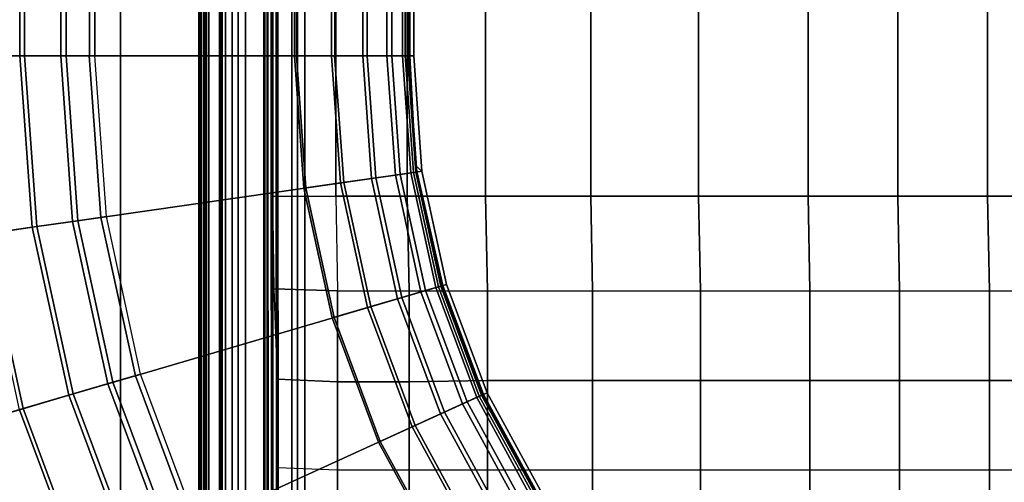
# Model space of a CAD drawing. Units: inches. Extents: x -187 to -42, y -154 to -96.
# Drawn here: x -65 to -57, y -113 to -109 of the extents above; entities that cross this region are included whole.
import ezdxf

# ---------------------------------------------------------------- set-up
doc = ezdxf.new("R2010")
doc.units = ezdxf.units.IN
doc.header["$MEASUREMENT"] = 0
for name, color, linetype in [('SEAT-BACKFABRIC', 5, 'Continuous'), ('SEAT-BACKFRAME', 5, 'Continuous'), ('SEAT-LEG', 5, 'Continuous'), ('SEAT-SEATFABRIC', 5, 'Continuous')]:
    doc.layers.add(name, color=color, linetype=linetype)

# ---------------------------------------------------------------- blocks, each defined once
blk = doc.blocks.new('DBVS1N_LN_0T')
at = {"layer": 'SEAT-BACKFABRIC'}
for points in [[(20.9525, -27.217, 17.0465), (20.9477, -9.1172, 17.0465), (23.5533, -6.5104, 27.0889), (23.5533, -27.217, 27.0889)], [(20.9142, -27.217, 17.0632), (23.4806, -27.217, 26.9909), (23.4806, -6.5704, 26.9909), (20.9094, -9.1172, 17.0632)], [(20.9468, -9.1172, 16.7903), (21.4922, -8.4474, 15.8692), (21.4923, -27.217, 15.8692), (20.9516, -27.217, 16.7903)], [(21.5275, -8.4474, 15.8864), (20.9829, -9.1172, 16.8089), (20.9877, -27.217, 16.8089), (21.5275, -27.217, 15.8864)], [(21.4566, -8.4474, 15.7633), (21.4567, -27.217, 15.7633), (21.4861, -27.217, 15.791), (21.486, -8.4474, 15.791)], [(21.4769, -8.4474, 15.7289), (21.477, -27.217, 15.7289), (21.4567, -27.217, 15.7633), (21.4566, -8.4474, 15.7633)], [(21.5194, -27.217, 15.7708), (21.477, -27.217, 15.7289), (21.4769, -8.4474, 15.7289), (21.5194, -8.4474, 15.7708)], [(21.486, -8.4474, 15.791), (21.4861, -27.217, 15.791), (21.499, -27.217, 15.8294), (21.4989, -8.4474, 15.8294)], [(21.4989, -8.4474, 15.8294), (21.499, -27.217, 15.8294), (21.4923, -27.217, 15.8692), (21.4922, -8.4474, 15.8692)], [(21.5377, -27.217, 15.8276), (21.5194, -27.217, 15.7708), (21.5194, -8.4474, 15.7708), (21.5376, -8.4474, 15.8276)], [(21.5275, -27.217, 15.8864), (21.5377, -27.217, 15.8276), (21.5376, -8.4474, 15.8276), (21.5275, -8.4474, 15.8864)], [(20.9073, -27.217, 16.9703), (20.9142, -27.217, 17.0632), (20.9094, -9.1172, 17.0632), (20.9025, -9.1172, 16.9703)], [(20.9199, -27.217, 16.878), (20.9073, -27.217, 16.9703), (20.9025, -9.1172, 16.9703), (20.9152, -9.1172, 16.878)], [(20.9516, -27.217, 16.7903), (20.9199, -27.217, 16.878), (20.9152, -9.1172, 16.878), (20.9468, -9.1172, 16.7903)], [(20.9479, -27.217, 16.9654), (20.9431, -9.1172, 16.9654), (20.9477, -9.1172, 17.0465), (20.9525, -27.217, 17.0465)], [(20.9598, -27.217, 16.8851), (20.955, -9.1172, 16.8851), (20.9431, -9.1172, 16.9654), (20.9479, -27.217, 16.9654)], [(20.9877, -27.217, 16.8089), (20.9829, -9.1172, 16.8089), (20.955, -9.1172, 16.8851), (20.9598, -27.217, 16.8851)], [(21.5921, -11.9047, 27.2366), (19.2901, -12.956, 17.4727), (18.841, -12.1335, 17.4727), (20.9699, -10.7653, 27.2366)], [(23.4114, -12.72, 28.848), (23.9239, -12.5696, 29.0207), (23.3726, -11.0916, 29.0207), (22.8868, -11.3134, 28.848)], [(23.3833, -11.0867, 28.9784), (23.9351, -12.5663, 28.9784), (23.4326, -12.7138, 28.8123), (22.9069, -11.3043, 28.8123)], [(22.9444, -12.8572, 28.5683), (23.4114, -12.72, 28.848), (22.8868, -11.3134, 28.848), (22.444, -11.5157, 28.5683)], [(22.9069, -11.3043, 28.8123), (23.4326, -12.7138, 28.8123), (22.9741, -12.8485, 28.5414), (22.4721, -11.5028, 28.5414)], [(22.543, -12.975, 28.194), (22.9444, -12.8572, 28.5683), (22.444, -11.5157, 28.5683), (22.0635, -11.6894, 28.194)], [(22.4721, -11.5028, 28.5414), (22.9741, -12.8485, 28.5414), (22.5792, -12.9644, 28.1774), (22.0978, -11.6737, 28.1774)], [(19.3166, -11.8279, 15.9552), (19.5743, -11.6623, 15.7859), (20.083, -12.5939, 15.7859), (19.8043, -12.7211, 15.9552)], [(19.3384, -11.8139, 15.9858), (19.8279, -12.7104, 15.9858), (20.0968, -12.5876, 15.8229), (19.5871, -11.654, 15.8229)], [(19.5871, -11.654, 15.8229), (20.0968, -12.5876, 15.8229), (20.083, -12.5939, 15.7859), (19.5743, -11.6623, 15.7859)], [(22.0978, -11.6737, 28.1774), (22.5792, -12.9644, 28.1774), (22.2652, -13.0566, 27.7361), (21.8002, -11.8097, 27.7361)], [(22.2248, -13.0685, 27.7411), (22.543, -12.975, 28.194), (22.0635, -11.6894, 28.194), (21.7618, -11.8272, 27.7411)], [(19.0985, -11.9681, 16.1902), (19.3166, -11.8279, 15.9552), (19.8043, -12.7211, 15.9552), (19.5685, -12.8289, 16.1902)], [(19.1274, -11.9495, 16.2117), (19.5997, -12.8146, 16.2117), (19.8279, -12.7104, 15.9858), (19.3384, -11.8139, 15.9858)], [(22.0034, -13.1335, 27.2293), (22.2248, -13.0685, 27.7411), (21.7618, -11.8272, 27.7411), (21.552, -11.923, 27.2293)], [(21.8002, -11.8097, 27.7361), (22.2652, -13.0566, 27.7361), (22.0457, -13.121, 27.2366), (21.5921, -11.9047, 27.2366)], [(21.5921, -11.9047, 27.2366), (22.0457, -13.121, 27.2366), (19.6176, -13.834, 17.4727), (19.2901, -12.956, 17.4727)], [(18.9315, -12.0753, 16.4785), (19.0985, -11.9681, 16.1902), (19.5685, -12.8289, 16.1902), (19.388, -12.9113, 16.4785)], [(18.9651, -12.0537, 16.4887), (19.4243, -12.8947, 16.4887), (19.5997, -12.8146, 16.2117), (19.1274, -11.9495, 16.2117)], [(18.8602, -12.1212, 16.8024), (19.3109, -12.9465, 16.8024), (19.4243, -12.8947, 16.4887), (18.9651, -12.0537, 16.4887)], [(18.7838, -12.1703, 17.1513), (18.8248, -12.1439, 16.8047), (19.2726, -12.964, 16.8047), (19.2283, -12.9842, 17.1513)], [(18.8181, -12.1482, 17.1362), (19.2653, -12.9673, 17.1362), (19.3109, -12.9465, 16.8024), (18.8602, -12.1212, 16.8024)], [(18.841, -12.1335, 17.4727), (19.2901, -12.956, 17.4727), (19.2653, -12.9673, 17.1362), (18.8181, -12.1482, 17.1362)], [(18.8248, -12.1439, 16.8047), (18.9315, -12.0753, 16.4785), (19.388, -12.9113, 16.4785), (19.2726, -12.964, 16.8047)], [(18.8109, -12.1529, 17.4998), (18.7838, -12.1703, 17.1513), (19.2283, -12.9842, 17.1513), (19.2576, -12.9708, 17.4998)], [(19.8043, -12.7211, 15.9552), (20.083, -12.5939, 15.7859), (20.4539, -13.5884, 15.7859), (20.16, -13.6747, 15.9552)], [(19.8279, -12.7104, 15.9858), (20.1849, -13.6674, 15.9858), (20.4686, -13.5841, 15.8229), (20.0968, -12.5876, 15.8229)], [(20.4686, -13.5841, 15.8229), (20.4539, -13.5884, 15.7859), (20.083, -12.5939, 15.7859), (20.0968, -12.5876, 15.8229)], [(19.5685, -12.8289, 16.1902), (19.8043, -12.7211, 15.9552), (20.16, -13.6747, 15.9552), (19.9112, -13.7478, 16.1902)], [(19.5997, -12.8146, 16.2117), (19.9442, -13.7381, 16.2117), (20.1849, -13.6674, 15.9858), (19.8279, -12.7104, 15.9858)], [(23.2487, -14.2563, 28.5683), (23.7305, -14.187, 28.848), (23.4114, -12.72, 28.848), (22.9444, -12.8572, 28.5683)], [(19.388, -12.9113, 16.4785), (19.5685, -12.8289, 16.1902), (19.9112, -13.7478, 16.1902), (19.7209, -13.8037, 16.4785)], [(19.4243, -12.8947, 16.4887), (19.7592, -13.7924, 16.4887), (19.9442, -13.7381, 16.2117), (19.5997, -12.8146, 16.2117)], [(22.8347, -14.3158, 28.194), (23.2487, -14.2563, 28.5683), (22.9444, -12.8572, 28.5683), (22.543, -12.975, 28.194)], [(22.9741, -12.8485, 28.5414), (23.2793, -14.2518, 28.5414), (22.872, -14.3104, 28.1774), (22.5792, -12.9644, 28.1774)], [(19.2726, -12.964, 16.8047), (19.388, -12.9113, 16.4785), (19.7209, -13.8037, 16.4785), (19.5991, -13.8394, 16.8047)], [(19.3109, -12.9465, 16.8024), (19.6395, -13.8276, 16.8024), (19.7592, -13.7924, 16.4887), (19.4243, -12.8947, 16.4887)], [(19.2283, -12.9842, 17.1513), (19.2726, -12.964, 16.8047), (19.5991, -13.8394, 16.8047), (19.5524, -13.8531, 17.1513)], [(19.2576, -12.9708, 17.4998), (19.2283, -12.9842, 17.1513), (19.5524, -13.8531, 17.1513), (19.5833, -13.8441, 17.4998)], [(19.2653, -12.9673, 17.1362), (19.5915, -13.8417, 17.1362), (19.6395, -13.8276, 16.8024), (19.3109, -12.9465, 16.8024)], [(19.2901, -12.956, 17.4727), (19.6176, -13.834, 17.4727), (19.5915, -13.8417, 17.1362), (19.2653, -12.9673, 17.1362)], [(22.5064, -14.363, 27.7411), (22.8347, -14.3158, 28.194), (22.543, -12.975, 28.194), (22.2248, -13.0685, 27.7411)], [(22.5792, -12.9644, 28.1774), (22.872, -14.3104, 28.1774), (22.5481, -14.357, 27.7361), (22.2652, -13.0566, 27.7361)], [(22.278, -14.3958, 27.2293), (22.5064, -14.363, 27.7411), (22.2248, -13.0685, 27.7411), (22.0034, -13.1335, 27.2293)], [(22.2652, -13.0566, 27.7361), (22.5481, -14.357, 27.7361), (22.3217, -14.3895, 27.2366), (22.0457, -13.121, 27.2366)], [(22.3217, -14.3895, 27.2366), (19.8168, -14.7497, 17.4727), (19.6176, -13.834, 17.4727), (22.0457, -13.121, 27.2366)], [(20.16, -13.6747, 15.9552), (20.4539, -13.5884, 15.7859), (20.6796, -14.6256, 15.7859), (20.3764, -14.6692, 15.9552)], [(20.1849, -13.6674, 15.9858), (20.402, -14.6655, 15.9858), (20.6947, -14.6235, 15.8229), (20.4686, -13.5841, 15.8229)], [(20.4686, -13.5841, 15.8229), (20.6947, -14.6235, 15.8229), (20.6796, -14.6256, 15.7859), (20.4539, -13.5884, 15.7859)], [(19.9112, -13.7478, 16.1902), (20.16, -13.6747, 15.9552), (20.3764, -14.6692, 15.9552), (20.1197, -14.7061, 16.1902)], [(19.9442, -13.7381, 16.2117), (20.1537, -14.7012, 16.2117), (20.402, -14.6655, 15.9858), (20.1849, -13.6674, 15.9858)], [(19.5991, -13.8394, 16.8047), (19.7209, -13.8037, 16.4785), (19.9233, -14.7344, 16.4785), (19.7977, -14.7524, 16.8047)], [(19.6395, -13.8276, 16.8024), (19.8394, -14.7464, 16.8024), (19.9628, -14.7287, 16.4887), (19.7592, -13.7924, 16.4887)], [(19.7209, -13.8037, 16.4785), (19.9112, -13.7478, 16.1902), (20.1197, -14.7061, 16.1902), (19.9233, -14.7344, 16.4785)], [(19.7592, -13.7924, 16.4887), (19.9628, -14.7287, 16.4887), (20.1537, -14.7012, 16.2117), (19.9442, -13.7381, 16.2117)], [(19.5524, -13.8531, 17.1513), (19.5991, -13.8394, 16.8047), (19.7977, -14.7524, 16.8047), (19.7495, -14.7594, 17.1513)], [(19.5833, -13.8441, 17.4998), (19.5524, -13.8531, 17.1513), (19.7495, -14.7594, 17.1513), (19.8002, -14.8059, 17.4998)], [(19.5915, -13.8417, 17.1362), (19.7898, -14.7536, 17.1362), (19.8394, -14.7464, 16.8024), (19.6395, -13.8276, 16.8024)], [(19.6176, -13.834, 17.4727), (19.8168, -14.7497, 17.4727), (19.7898, -14.7536, 17.1362), (19.5915, -13.8417, 17.1362)], [(22.9326, -15.6844, 28.194), (23.3509, -15.6844, 28.5683), (23.2487, -14.2563, 28.5683), (22.8347, -14.3158, 28.194)], [(23.2793, -14.2518, 28.5414), (23.3818, -15.6844, 28.5414), (22.9703, -15.6844, 28.1774), (22.872, -14.3104, 28.1774)], [(22.6009, -15.6844, 27.7411), (22.9326, -15.6844, 28.194), (22.8347, -14.3158, 28.194), (22.5064, -14.363, 27.7411)], [(22.872, -14.3104, 28.1774), (22.9703, -15.6844, 28.1774), (22.6431, -15.6844, 27.7361), (22.5481, -14.357, 27.7361)], [(22.3217, -14.3895, 27.2366), (22.4143, -15.6844, 27.2366), (19.8836, -15.6844, 17.4727), (19.8168, -14.7497, 17.4727)], [(22.3702, -15.6844, 27.2293), (22.6009, -15.6844, 27.7411), (22.5064, -14.363, 27.7411), (22.278, -14.3958, 27.2293)], [(22.5481, -14.357, 27.7361), (22.6431, -15.6844, 27.7361), (22.4143, -15.6844, 27.2366), (22.3217, -14.3895, 27.2366)], [(20.1197, -14.7061, 16.1902), (20.3764, -14.6692, 15.9552), (20.449, -15.6844, 15.9552), (20.1897, -15.6844, 16.1902)], [(20.1537, -14.7012, 16.2117), (20.224, -15.6844, 16.2117), (20.4749, -15.6844, 15.9858), (20.402, -14.6655, 15.9858)], [(20.3764, -14.6692, 15.9552), (20.6796, -14.6256, 15.7859), (20.7553, -15.6844, 15.7859), (20.449, -15.6844, 15.9552)], [(20.402, -14.6655, 15.9858), (20.4749, -15.6844, 15.9858), (20.7705, -15.6844, 15.8229), (20.6947, -14.6235, 15.8229)], [(20.7705, -15.6844, 15.8229), (20.7553, -15.6844, 15.7859), (20.6796, -14.6256, 15.7859), (20.6947, -14.6235, 15.8229)], [(19.7898, -14.7536, 17.1362), (19.8564, -15.6844, 17.1362), (19.9065, -15.6844, 16.8024), (19.8394, -14.7464, 16.8024)], [(19.8168, -14.7497, 17.4727), (19.8836, -15.6844, 17.4727), (19.8564, -15.6844, 17.1362), (19.7898, -14.7536, 17.1362)], [(19.7977, -14.7524, 16.8047), (19.9233, -14.7344, 16.4785), (19.9913, -15.6844, 16.4785), (19.8644, -15.6844, 16.8047)], [(19.8394, -14.7464, 16.8024), (19.9065, -15.6844, 16.8024), (20.0312, -15.6844, 16.4887), (19.9628, -14.7287, 16.4887)], [(19.9233, -14.7344, 16.4785), (20.1197, -14.7061, 16.1902), (20.1897, -15.6844, 16.1902), (19.9913, -15.6844, 16.4785)], [(19.9628, -14.7287, 16.4887), (20.0312, -15.6844, 16.4887), (20.224, -15.6844, 16.2117), (20.1537, -14.7012, 16.2117)], [(19.7495, -14.7594, 17.1513), (19.7977, -14.7524, 16.8047), (19.8644, -15.6844, 16.8047), (19.8157, -15.6844, 17.1513)], [(19.8002, -14.8059, 17.4998), (19.7495, -14.7594, 17.1513), (19.8157, -15.6844, 17.1513), (19.8479, -15.6844, 17.4998)], [(19.8155, -28.9911, 17.1513), (19.8155, -15.6843, 17.1513), (19.8642, -15.6843, 16.8047), (19.8642, -28.9911, 16.8047)], [(19.8477, -28.9911, 17.4998), (19.8477, -15.6843, 17.4998), (19.8155, -15.6843, 17.1513), (19.8155, -28.9911, 17.1513)], [(19.8477, -28.9911, 17.4998), (22.37, -28.9911, 27.2293), (22.37, -15.6843, 27.2293), (19.8477, -15.6843, 17.4998)], [(19.8563, -28.9911, 17.1362), (19.9063, -28.9911, 16.8024), (19.9063, -15.6843, 16.8024), (19.8563, -15.6843, 17.1362)], [(19.8835, -28.9911, 17.4727), (19.8563, -28.9911, 17.1362), (19.8563, -15.6843, 17.1362), (19.8835, -15.6843, 17.4727)], [(19.8642, -28.9911, 16.8047), (19.8642, -15.6843, 16.8047), (19.9911, -15.6843, 16.4785), (19.9911, -28.9911, 16.4785)], [(22.4141, -28.9911, 27.2366), (19.8835, -28.9911, 17.4727), (19.8835, -15.6843, 17.4727), (22.4141, -15.6843, 27.2366)], [(19.9063, -28.9911, 16.8024), (20.031, -28.9911, 16.4887), (20.031, -15.6843, 16.4887), (19.9063, -15.6843, 16.8024)], [(19.9911, -28.9911, 16.4785), (19.9911, -15.6843, 16.4785), (20.1895, -15.6843, 16.1902), (20.1895, -28.9911, 16.1902)], [(20.031, -28.9911, 16.4887), (20.2239, -28.9911, 16.2117), (20.2239, -15.6843, 16.2117), (20.031, -15.6843, 16.4887)], [(20.1895, -28.9911, 16.1902), (20.1895, -15.6843, 16.1902), (20.4488, -15.6843, 15.9552), (20.4488, -28.9911, 15.9552)], [(20.2239, -28.9911, 16.2117), (20.4747, -28.9911, 15.9858), (20.4747, -15.6843, 15.9858), (20.2239, -15.6843, 16.2117)], [(20.4488, -28.9911, 15.9552), (20.4488, -15.6843, 15.9552), (20.7551, -15.6843, 15.7859), (20.7551, -28.9911, 15.7859)], [(20.4747, -28.9911, 15.9858), (20.7704, -28.9911, 15.8229), (20.7704, -15.6843, 15.8229), (20.4747, -15.6843, 15.9858)], [(20.7704, -15.6843, 15.8229), (20.7704, -28.9911, 15.8229), (20.7551, -28.9911, 15.7859), (20.7551, -15.6843, 15.7859)], [(22.6007, -28.9911, 27.7411), (22.6007, -15.6843, 27.7411), (22.37, -15.6843, 27.2293), (22.37, -28.9911, 27.2293)], [(22.6429, -15.6843, 27.7361), (22.6429, -28.9911, 27.7361), (22.4141, -28.9911, 27.2366), (22.4141, -15.6843, 27.2366)], [(22.9324, -28.9911, 28.194), (22.9324, -15.6843, 28.194), (22.6007, -15.6843, 27.7411), (22.6007, -28.9911, 27.7411)], [(22.9701, -15.6843, 28.1774), (22.9701, -28.9911, 28.1774), (22.6429, -28.9911, 27.7361), (22.6429, -15.6843, 27.7361)], [(23.3507, -28.9911, 28.5683), (23.3507, -15.6843, 28.5683), (22.9324, -15.6843, 28.194), (22.9324, -28.9911, 28.194)], [(23.3817, -15.6843, 28.5414), (23.3817, -28.9911, 28.5414), (22.9701, -28.9911, 28.1774), (22.9701, -15.6843, 28.1774)]]:
    blk.add_3dface(points, dxfattribs=at)
at = {"layer": 'SEAT-BACKFRAME'}
for points in [[(20.6888, -9.137, 16.8796), (20.6888, -27.2976, 16.8796), (20.6885, -27.2976, 16.9477), (20.6885, -9.137, 16.9477)], [(20.7474, -9.137, 16.9476), (20.6885, -9.137, 16.9477), (20.6885, -27.2976, 16.9477), (20.7474, -27.2976, 16.9476)], [(20.6888, -9.137, 16.8796), (21.2217, -9.1388, 15.9766), (21.2217, -27.3932, 15.9766), (20.6888, -27.2976, 16.8796)], [(20.7474, -9.137, 16.9476), (20.7474, -27.2976, 16.9476), (20.7932, -27.2976, 16.913), (20.7932, -9.137, 16.913)], [(20.7932, -9.137, 16.913), (20.7932, -27.2976, 16.913), (21.3606, -27.3914, 15.9268), (21.3606, -9.137, 15.9268)], [(20.9907, -9.1388, 15.9304), (21.0093, -9.137, 15.9208), (21.0093, -27.0076, 15.9208), (20.9907, -27.0094, 15.9304)], [(20.9907, -9.1388, 15.9304), (20.9907, -27.0094, 15.9304), (20.9907, -27.0094, 15.9596), (20.9907, -9.1388, 15.9596)], [(21.0131, -9.1388, 15.9692), (20.9907, -9.1388, 15.9596), (20.9907, -27.0094, 15.9596), (21.0131, -27.0094, 15.9692)], [(21.0093, -9.137, 15.9208), (21.2696, -9.137, 15.9185), (21.2696, -27.3914, 15.9185), (21.0093, -27.0076, 15.9208)], [(21.0131, -9.1388, 15.9692), (21.0131, -27.0094, 15.9692), (21.2217, -27.3932, 15.9766), (21.2217, -9.1388, 15.9766)], [(21.3241, -9.137, 15.8363), (21.3241, -27.3914, 15.8363), (21.2696, -27.3914, 15.9185), (21.2696, -9.137, 15.9185)], [(21.3241, -9.137, 15.8363), (21.3505, -9.1388, 15.8528), (21.3505, -27.3932, 15.8528), (21.3241, -27.3914, 15.8363)], [(21.3705, -9.1388, 15.8938), (21.3705, -27.3932, 15.8938), (21.3505, -27.3932, 15.8528), (21.3505, -9.1388, 15.8528)], [(21.3705, -9.1388, 15.8938), (21.3606, -9.137, 15.9268), (21.3606, -27.3914, 15.9268), (21.3705, -27.3932, 15.8938)]]:
    blk.add_3dface(points, dxfattribs=at)
at = {"layer": 'SEAT-LEG'}
for points in [[(21.019, -20.9692, 10.995), (21.019, -7.9829, 10.995), (25.9619, -3.04, 10.995), (25.9619, -25.9121, 10.995)], [(22.1635, -11.6675, 12.995), (22.1635, -26.5585, 12.995), (21.1635, -26.5585, 12.995), (21.1635, -12.0817, 12.995)], [(21.1635, -12.0817, 10.995), (21.1635, -26.5585, 10.995), (22.1635, -26.5585, 10.995), (22.1635, -11.6675, 10.995)], [(22.1635, -26.5585, 10.995), (22.1635, -11.6675, 10.995), (22.1635, -11.6675, 12.995), (22.1635, -26.5585, 12.995)], [(21.1635, -26.5585, 12.995), (21.1635, -12.0817, 12.995), (21.1635, -12.0817, 10.995), (21.1635, -26.5585, 10.995)]]:
    blk.add_3dface(points, dxfattribs=at)
at = {"layer": 'SEAT-SEATFABRIC'}
for points, invisible_edges in [([(29, -29, 15), (29, 0, 15), (0, 0, 15)], 8), ([(29, -29, 15), (0, 0, 15), (0, -8.094, 15), (20.906, -29, 15)], 5), ([(28.5, -28.5, 13.1897), (8.4353, -28.4984, 13.1897), (0.5016, -20.5614, 13.1897), (0.5, -0.5, 13.1897)], 10), ([(28.5, -0.5, 13.1897), (28.5, -28.5, 13.1897), (0.5, -0.5, 13.1897)], 2)]:
    blk.add_3dface(points, dxfattribs=dict(at, invisible_edges=invisible_edges))
for points in [[(20.4249, -12.363, 15.4355), (20.906, -12.3834, 15.1526), (20.9435, -11.3896, 15.0968), (20.4249, -11.4853, 15.2911)], [(14.4849, -12.363, 16.8935), (15.2037, -12.363, 16.8755), (15.2037, -11.4853, 16.7231), (14.4849, -11.4853, 16.7699)], [(15.2037, -12.363, 16.8755), (15.9225, -12.363, 16.8352), (15.9225, -11.4853, 16.6862), (15.2037, -11.4853, 16.7231)], [(15.9225, -12.363, 16.8352), (16.6411, -12.363, 16.7644), (16.6411, -11.4853, 16.6165), (15.9225, -11.4853, 16.6862)], [(16.6411, -12.363, 16.7644), (17.5188, -12.363, 16.6252), (17.5188, -11.4853, 16.4101), (16.6411, -11.4853, 16.6165)], [(17.5188, -12.363, 16.6252), (18.3831, -12.363, 16.3787), (18.3831, -11.4853, 16.1084), (17.5188, -11.4853, 16.4101)], [(18.3831, -12.363, 16.3787), (19.2255, -12.363, 16.0122), (19.2255, -11.4853, 15.7604), (18.3831, -11.4853, 16.1084)], [(19.2255, -12.363, 16.0122), (19.8528, -12.363, 15.6937), (19.8528, -11.4853, 15.502), (19.2255, -11.4853, 15.7604)], [(19.8528, -12.363, 15.6937), (20.4249, -12.363, 15.4355), (20.4249, -11.4853, 15.2911), (19.8528, -11.4853, 15.502)], [(15.2037, -13.0815, 16.9365), (14.4849, -13.0815, 16.9545), (14.4849, -12.363, 16.8935), (15.2037, -12.363, 16.8755)], [(15.9225, -13.0815, 16.8962), (15.2037, -13.0815, 16.9365), (15.2037, -12.363, 16.8755), (15.9225, -12.363, 16.8352)], [(16.6411, -13.0815, 16.8658), (15.9225, -13.0815, 16.8962), (15.9225, -12.363, 16.8352), (16.6411, -12.363, 16.7644)], [(17.5188, -13.0815, 16.7266), (16.6411, -13.0815, 16.8658), (16.6411, -12.363, 16.7644), (17.5188, -12.363, 16.6252)], [(18.3831, -13.0815, 16.5122), (17.5188, -13.0815, 16.7266), (17.5188, -12.363, 16.6252), (18.3831, -12.363, 16.3787)], [(19.2255, -13.0815, 16.1844), (18.3831, -13.0815, 16.5122), (18.3831, -12.363, 16.3787), (19.2255, -12.363, 16.0122)], [(19.8528, -13.0717, 15.8466), (19.2255, -13.0815, 16.1844), (19.2255, -12.363, 16.0122), (19.8528, -12.363, 15.6937)], [(20.4249, -13.0717, 15.5081), (19.8528, -13.0717, 15.8466), (19.8528, -12.363, 15.6937), (20.4249, -12.363, 15.4355)], [(20.906, -13.0922, 15.1526), (20.4249, -13.0717, 15.5081), (20.4249, -12.363, 15.4355), (20.906, -12.3834, 15.1526)], [(15.2037, -13.8003, 16.9821), (14.4849, -13.8003, 16.9932), (14.4849, -13.0815, 16.9545), (15.2037, -13.0815, 16.9365)], [(15.9225, -13.8003, 16.921), (15.2037, -13.8003, 16.9821), (15.2037, -13.0815, 16.9365), (15.9225, -13.0815, 16.8962)], [(16.6411, -13.8003, 16.9071), (15.9225, -13.8003, 16.921), (15.9225, -13.0815, 16.8962), (16.6411, -13.0815, 16.8658)], [(17.5188, -13.8003, 16.7944), (16.6411, -13.8003, 16.9071), (16.6411, -13.0815, 16.8658), (17.5188, -13.0815, 16.7266)], [(18.3831, -13.8003, 16.6024), (17.5188, -13.8003, 16.7944), (17.5188, -13.0815, 16.7266), (18.3831, -13.0815, 16.5122)], [(19.2255, -13.8003, 16.3081), (18.3831, -13.8003, 16.6024), (18.3831, -13.0815, 16.5122), (19.2255, -13.0815, 16.1844)], [(19.8528, -13.8003, 15.9861), (19.2255, -13.8003, 16.3081), (19.2255, -13.0815, 16.1844), (19.8528, -13.0717, 15.8466)], [(20.4249, -13.8003, 15.6154), (19.8528, -13.8003, 15.9861), (19.8528, -13.0717, 15.8466), (20.4249, -13.0717, 15.5081)], [(20.9322, -13.8174, 15.203), (20.4249, -13.8003, 15.6154), (20.4249, -13.0717, 15.5081), (20.906, -13.0922, 15.1526)], [(14.4997, -14.5607, 17.0111), (15.2186, -14.5607, 16.9862), (15.2037, -13.8003, 16.9821), (14.4849, -13.8003, 16.9932)], [(15.2186, -14.5607, 16.9862), (15.9374, -14.5607, 16.9946), (15.9225, -13.8003, 16.921), (15.2037, -13.8003, 16.9821)], [(15.9374, -14.5607, 16.9946), (16.6559, -14.5607, 16.9528), (16.6411, -13.8003, 16.9071), (15.9225, -13.8003, 16.921)], [(16.6559, -14.5607, 16.9528), (17.5336, -14.5607, 16.8819), (17.5188, -13.8003, 16.7944), (16.6411, -13.8003, 16.9071)], [(17.5336, -14.5607, 16.8819), (18.3979, -14.5607, 16.7038), (18.3831, -13.8003, 16.6024), (17.5188, -13.8003, 16.7944)], [(18.3979, -14.5607, 16.7038), (19.2404, -14.5607, 16.4219), (19.2255, -13.8003, 16.3081), (18.3831, -13.8003, 16.6024)], [(19.2404, -14.5607, 16.4219), (19.8677, -14.5607, 16.076), (19.8528, -13.8003, 15.9861), (19.2255, -13.8003, 16.3081)], [(19.8677, -14.5607, 16.076), (20.4397, -14.5607, 15.6979), (20.4249, -13.8003, 15.6154), (19.8528, -13.8003, 15.9861)], [(20.9435, -14.5607, 15.2133), (20.4397, -14.5607, 15.6979), (20.4249, -13.8003, 15.6154), (20.9322, -13.8174, 15.203)], [(14.4997, -14.5607, 17.0111), (14.4997, -21.0248, 16.9644), (15.2186, -21.0248, 16.9603), (15.2186, -14.5607, 16.9862)], [(15.2186, -14.5607, 16.9862), (15.2186, -21.0248, 16.9603), (15.9374, -21.0248, 16.9424), (15.9374, -14.5607, 16.9946)], [(15.9374, -14.5607, 16.9946), (15.9374, -21.0248, 16.9424), (16.6559, -21.0248, 16.8951), (16.6559, -14.5607, 16.9528)], [(16.6559, -14.5607, 16.9528), (16.6559, -21.0248, 16.8951), (17.5336, -21.0248, 16.798), (17.5336, -14.5607, 16.8819)], [(17.5336, -14.5607, 16.8819), (17.5336, -21.0248, 16.798), (18.3979, -21.0248, 16.6412), (18.3979, -14.5607, 16.7038)], [(18.3979, -14.5607, 16.7038), (18.3979, -21.0248, 16.6412), (19.2404, -21.0248, 16.3367), (19.2404, -14.5607, 16.4219)], [(19.2404, -14.5607, 16.4219), (19.2404, -21.0248, 16.3367), (19.8677, -21.0248, 16.0097), (19.8677, -14.5607, 16.076)], [(19.8677, -14.5607, 16.076), (19.8677, -21.0248, 16.0097), (20.4397, -21.0248, 15.6128), (20.4397, -14.5607, 15.6979)], [(20.4397, -14.5607, 15.6979), (20.4397, -21.0248, 15.6128), (20.9435, -21.0248, 15.2133), (20.9435, -14.5607, 15.2133)]]:
    blk.add_3dface(points, dxfattribs=at)

msp = doc.modelspace()

# ---------------------------------------------------------------- block references
at = {"ltscale": 10, "rotation": 180}
msp.add_blockref('DBVS1N_LN_0T', (-41.6779, -125.0587), dxfattribs=at)

doc.saveas('drawing.dxf')
